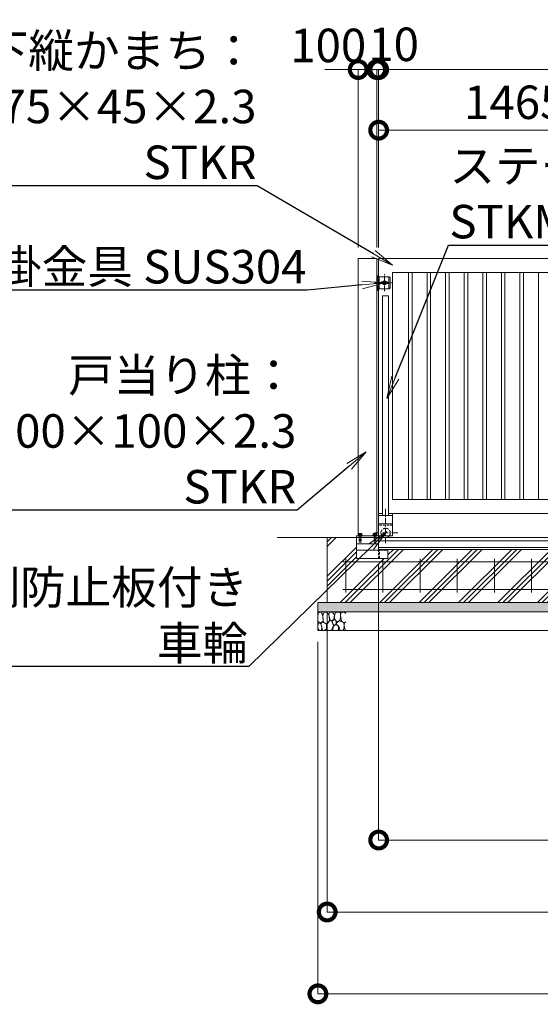
# Model space of a CAD drawing. Extents: x 138359 to 163743, y 9336 to 27156.
# Drawn here: x 143881 to 146683, y 17316 to 22610 of the extents above; entities that cross this region are included whole.
import ezdxf
from ezdxf import colors
from ezdxf.entities.mleader import LeaderData, LeaderLine
from ezdxf.math import Vec2, Vec3

# ---------------------------------------------------------------- set-up
doc = ezdxf.new("R2010")
doc.units = 0
doc.header["$MEASUREMENT"] = 0
doc.header["$PDMODE"] = 1
doc.linetypes.add('CENTER', pattern=[50.8, 31.75, -6.35, 6.35, -6.35])
doc.linetypes.add('DASHED', pattern=[19.05, 12.7, -6.35])
doc.layers.get('0').update_dxf_attribs({"linetype": 'CONTINUOUS'})
doc.layers.get('DefPoints').update_dxf_attribs({"linetype": 'CONTINUOUS'})
for name, color, linetype, lineweight in [('ハッチング', 8, 'CONTINUOUS', 5), ('ボルト・ナット', 8, 'CONTINUOUS', 9), ('基準線', 6, 'CENTER', 18), ('外形線', 7, 'CONTINUOUS', 18), ('寸法線', 3, 'CONTINUOUS', 18), ('文字引出', 4, 'CONTINUOUS', 18), ('細線', 8, 'CONTINUOUS', 5), ('落棒・金具類', 8, 'CONTINUOUS', 9), ('隠れ線', 5, 'DASHED', 18)]:
    doc.layers.add(name, color=color, linetype=linetype, lineweight=lineweight)
doc.styles.get("Standard").update_dxf_attribs({"font": 'TXT.SHX', "bigfont": 'bigfont.shx'})
doc.dimstyles.new('60ベース', dxfattribs={"dimscale": 60, "dimtxt": 3, "dimasz": 3, "dimexe": 0, "dimexo": 1, "dimgap": 1, "dimtad": 3, "dimdec": 1, "dimdsep": 46, "dimtxsty": 'Standard', "dimblk": 'DOTSMALL', "dimcen": 0, "dimclrd": 3, "dimclre": 256, "dimclrt": 7, "dimadec": 3, "dimazin": 2, "dimtfac": 1, "dimtdec": 1, "dimtix": 1, "dimtmove": 2, "dimatfit": 2, "dimldrblk": 'OPEN', "dimfxl": 0, "dimtolj": 1, "dimlwd": -1, "dimlwe": -1, "dimarcsym": 0})

# ---------------------------------------------------------------- blocks, each defined once
blk = doc.blocks.new('_DotSmall')
at = {"layer": '寸法線', "color": 0, "const_width": 0.5}
blk.add_lwpolyline([(-0.0625, 0, 1), (0.0625, 0, 1)], format="xyb", close=True, dxfattribs=at)
blk = doc.blocks.new('*D17')
at = {"layer": 'DefPoints', "color": 0}
for p in [(145812.5, 22342.3), (145812.5, 21326.1), (151847.5, 21326.1)]:
    blk.add_point(p, dxfattribs=at)
at = {"layer": '寸法線'}
for p, q in [((145812.5, 21386.1), (145812.5, 22342.3)), ((151847.5, 21386.1), (151847.5, 22342.3))]:
    blk.add_line(p, q, dxfattribs=at)
at = {"layer": '寸法線', "color": 3}
blk.add_line((151847.5, 22342.3), (145812.5, 22342.3), dxfattribs=at)
at = {"layer": '寸法線', "color": 3, "xscale": 180, "yscale": 180, "zscale": 180, "rotation": 180}
blk.add_blockref('_DotSmall', (145812.5, 22342.3), dxfattribs=at)
at = {"layer": '寸法線', "color": 3, "xscale": 180, "yscale": 180, "zscale": 180}
blk.add_blockref('_DotSmall', (151847.5, 22342.3), dxfattribs=at)
at = {"layer": '寸法線', "color": 7, "insert": (148830, 22492.3), "char_height": 180, "attachment_point": 5}
blk.add_mtext('\\A1;6035', dxfattribs=at)
blk = doc.blocks.new('_OPEN')
at = {"color": 0, "linetype": 'ByBlock'}
for p, q in [((-1, 0.167), (0, 0)), ((0, 0), (-1, -0.167)), ((0, 0), (-1, 0))]:
    blk.add_line(p, q, dxfattribs=at)
blk = doc.blocks.new('*D19')
at = {"layer": 'DefPoints', "color": 0}
for p in [(145812.5, 22016.4), (145812.5, 21326.1), (147277.5, 21326.1)]:
    blk.add_point(p, dxfattribs=at)
at = {"layer": '寸法線'}
for p, q in [((145812.5, 21386.1), (145812.5, 22016.4)), ((147277.5, 21386.1), (147277.5, 22016.4))]:
    blk.add_line(p, q, dxfattribs=at)
at = {"layer": '寸法線', "color": 3}
blk.add_line((147277.5, 22016.4), (145812.5, 22016.4), dxfattribs=at)
at = {"layer": '寸法線', "color": 3, "xscale": 180, "yscale": 180, "zscale": 180, "rotation": 180}
blk.add_blockref('_DotSmall', (145812.5, 22016.4), dxfattribs=at)
at = {"layer": '寸法線', "color": 3, "xscale": 180, "yscale": 180, "zscale": 180}
blk.add_blockref('_DotSmall', (147277.5, 22016.4), dxfattribs=at)
at = {"layer": '寸法線', "color": 7, "insert": (146545, 22166.4), "char_height": 180, "attachment_point": 5}
blk.add_mtext('\\A1;1465', dxfattribs=at)
blk = doc.blocks.new('*D22')
at = {"layer": 'DefPoints', "color": 0}
for p in [(145702.5, 22342.3), (145702.5, 21326.1), (145802.5, 21326.1)]:
    blk.add_point(p, dxfattribs=at)
at = {"layer": '寸法線', "color": 3}
for p, q in [((145702.5, 22342.3), (145522.5, 22342.3)), ((145802.5, 22342.3), (145702.5, 22342.3)), ((145802.5, 22342.3), (145982.5, 22342.3))]:
    blk.add_line(p, q, dxfattribs=at)
at = {"layer": '寸法線'}
for p, q in [((145702.5, 21386.1), (145702.5, 22342.3)), ((145802.5, 21386.1), (145802.5, 22342.3))]:
    blk.add_line(p, q, dxfattribs=at)
at = {"layer": '寸法線', "color": 3, "xscale": 180, "yscale": 180, "zscale": 180}
blk.add_blockref('_DotSmall', (145702.5, 22342.3), dxfattribs=at)
at = {"layer": '寸法線', "color": 3, "xscale": 180, "yscale": 180, "zscale": 180, "rotation": 180}
blk.add_blockref('_DotSmall', (145802.5, 22342.3), dxfattribs=at)
at = {"layer": '寸法線', "color": 7, "insert": (145541.1, 22472), "char_height": 180, "attachment_point": 5}
blk.add_mtext('\\A1;100', dxfattribs=at)
blk = doc.blocks.new('*D23')
at = {"layer": 'DefPoints', "color": 0}
for p in [(145802.5, 22342.3), (145802.5, 21326.1), (145812.5, 21326.1)]:
    blk.add_point(p, dxfattribs=at)
at = {"layer": '寸法線', "color": 3}
for p, q in [((145802.5, 22342.3), (145622.5, 22342.3)), ((145812.5, 22342.3), (145802.5, 22342.3)), ((145812.5, 22342.3), (145992.5, 22342.3))]:
    blk.add_line(p, q, dxfattribs=at)
at = {"layer": '寸法線'}
for p, q in [((145802.5, 21386.1), (145802.5, 22342.3)), ((145812.5, 21386.1), (145812.5, 22342.3))]:
    blk.add_line(p, q, dxfattribs=at)
at = {"layer": '寸法線', "color": 3, "xscale": 180, "yscale": 180, "zscale": 180}
blk.add_blockref('_DotSmall', (145802.5, 22342.3), dxfattribs=at)
at = {"layer": '寸法線', "color": 3, "xscale": 180, "yscale": 180, "zscale": 180, "rotation": 180}
blk.add_blockref('_DotSmall', (145812.5, 22342.3), dxfattribs=at)
at = {"layer": '寸法線', "color": 7, "insert": (145893.1, 22478), "char_height": 180, "attachment_point": 5}
blk.add_mtext('\\A1;10', dxfattribs=at)
blk = doc.blocks.new('*D32')
at = {"layer": 'DefPoints', "color": 0}
for p in [(151212.5, 19794.4), (145812.5, 19742.1), (151212.5, 18199.7)]:
    blk.add_point(p, dxfattribs=at)
at = {"layer": '寸法線'}
for p, q in [((151212.5, 19734.4), (151212.5, 18199.7)), ((145812.5, 19682.1), (145812.5, 18199.7))]:
    blk.add_line(p, q, dxfattribs=at)
at = {"layer": '寸法線', "color": 3}
blk.add_line((145812.5, 18199.7), (151212.5, 18199.7), dxfattribs=at)
at = {"layer": '寸法線', "color": 3, "xscale": 180, "yscale": 180, "zscale": 180, "rotation": 180}
blk.add_blockref('_DotSmall', (145812.5, 18199.7), dxfattribs=at)
at = {"layer": '寸法線', "color": 3, "xscale": 180, "yscale": 180, "zscale": 180}
blk.add_blockref('_DotSmall', (151212.5, 18199.7), dxfattribs=at)
at = {"layer": '寸法線', "color": 7, "insert": (148512.5, 18349.7), "char_height": 180, "attachment_point": 5}
blk.add_mtext('\\A1;5400', dxfattribs=at)
blk = doc.blocks.new('*D30')
at = {"layer": 'DefPoints', "color": 0}
for p in [(145535.5, 19476.1), (154135.5, 19476.1), (154135.5, 17812.7)]:
    blk.add_point(p, dxfattribs=at)
at = {"layer": '寸法線'}
for p, q in [((145535.5, 19416.1), (145535.5, 17812.7)), ((154135.5, 19416.1), (154135.5, 17812.7))]:
    blk.add_line(p, q, dxfattribs=at)
at = {"layer": '寸法線', "color": 3}
blk.add_line((145535.5, 17812.7), (154135.5, 17812.7), dxfattribs=at)
at = {"layer": '寸法線', "color": 3, "xscale": 180, "yscale": 180, "zscale": 180, "rotation": 180}
blk.add_blockref('_DotSmall', (145535.5, 17812.7), dxfattribs=at)
at = {"layer": '寸法線', "color": 3, "xscale": 180, "yscale": 180, "zscale": 180}
blk.add_blockref('_DotSmall', (154135.5, 17812.7), dxfattribs=at)
at = {"layer": '寸法線', "color": 7, "insert": (149835.5, 17962.7), "char_height": 180, "attachment_point": 5}
blk.add_mtext('\\A1;8600', dxfattribs=at)
blk = doc.blocks.new('*D31')
at = {"layer": 'DefPoints', "color": 0}
for p in [(145485.5, 19326.1), (154185.5, 19326.1), (154185.5, 17372.7)]:
    blk.add_point(p, dxfattribs=at)
at = {"layer": '寸法線'}
for p, q in [((145485.5, 19266.1), (145485.5, 17372.7)), ((154185.5, 19266.1), (154185.5, 17372.7))]:
    blk.add_line(p, q, dxfattribs=at)
at = {"layer": '寸法線', "color": 3}
blk.add_line((145485.5, 17372.7), (154185.5, 17372.7), dxfattribs=at)
at = {"layer": '寸法線', "color": 3, "xscale": 180, "yscale": 180, "zscale": 180, "rotation": 180}
blk.add_blockref('_DotSmall', (145485.5, 17372.7), dxfattribs=at)
at = {"layer": '寸法線', "color": 3, "xscale": 180, "yscale": 180, "zscale": 180}
blk.add_blockref('_DotSmall', (154185.5, 17372.7), dxfattribs=at)
at = {"layer": '寸法線', "color": 7, "insert": (149834, 17563.7), "char_height": 180, "attachment_point": 5}
blk.add_mtext('\\A1;8700', dxfattribs=at)
blk = doc.blocks.new('砕石')
at = {"layer": '細線'}
for points in [[(0.32, 2), (0.14, 1.95), (0.02, 1.86), (0.01, 1.45), (0.01, 1.01), (0.25, 0.79), (0.55, 0.99), (0.52, 1.49), (0.45, 1.79), (0.32, 2)], [(1.14, 1.77), (0.97, 1.95), (0.68, 1.99), (0.52, 1.61), (0.52, 1.47), (0.6, 0.9), (0.94, 0.7), (1.24, 1.06), (1.21, 1.55), (1.14, 1.77)], [(1.48, 1.08), (1.2, 1.01), (1.02, 0.76), (0.92, 0.53), (0.93, 0.14), (1.16, 0.01), (1.51, 0.07), (1.69, 0.54), (1.48, 1.08)], [(1.62, 1.91), (1.44, 1.99), (1.26, 1.98), (1.19, 1.67), (1.25, 1.36), (1.36, 1.04), (1.73, 1.19), (1.8, 1.67), (1.62, 1.91)], [(1.96, 0.99), (1.87, 1.15), (1.7, 1.16), (1.53, 0.99), (1.62, 0.72), (1.75, 0.52), (1.98, 0.72), (1.96, 0.99)], [(2.14, 1.98), (1.87, 1.92), (1.78, 1.53), (1.78, 1.48), (1.81, 1.18), (1.9, 1.13), (2.06, 0.87), (2.37, 1.13), (2.45, 1.41), (2.42, 1.92), (2.14, 1.98)], [(2.52, 0.98), (2.35, 1.09), (2.02, 0.83), (2.05, 0.61), (2.25, 0.44), (2.35, 0.07), (2.54, 0.01), (2.78, 0.12), (2.84, 0.6), (2.75, 0.87), (2.52, 0.98)], [(2.95, 1.89), (2.67, 1.99), (2.48, 1.85), (2.44, 1.69), (2.46, 1.4), (2.55, 1.01), (2.78, 0.84), (3, 0.95)], [(3, 1.83), (2.95, 1.89)], [(0.31, 0.72), (0.18, 0.82), (0.04, 0.75), (0, 0.34), (0.14, 0.01), (0.38, 0.05), (0.42, 0.39), (0.31, 0.72)], [(0.69, 0.83), (0.45, 0.92), (0.33, 0.72), (0.42, 0.37), (0.5, 0.01), (0.72, 0.01), (0.91, 0.18), (0.92, 0.66), (0.85, 0.75), (0.69, 0.83)], [(1.99, 0.64), (1.87, 0.61), (1.65, 0.43), (1.62, 0.03), (1.97, 0), (2.21, 0.08), (2.22, 0.47), (1.99, 0.64)], [(3, 0.94), (2.86, 0.83), (2.84, 0.61), (2.86, 0.24), (3, 0.02), (3, 0.02)]]:
    blk.add_lwpolyline(points, dxfattribs=at)

msp = doc.modelspace()

# ---------------------------------------------------------------- hatches: boundary and pattern name
at = {"layer": 'ハッチング'}
h = msp.add_hatch(dxfattribs=at)
h.set_pattern_fill('PLAST', color=256, scale=600, angle=45)
h.set_pattern_definition([(45, (138276.35, 9335.89), (-106.066, 106.066), []), (45, (138263.09, 9349.15), (-106.066, 106.066), []), (45, (138249.83, 9362.41), (-106.066, 106.066), [])])
edge = h.paths.add_edge_path()
edge.add_ellipse((146911.5, 19715.62), major_axis=(2.12, 2.12), ratio=1, start_angle=135, end_angle=225, ccw=False)
edge.add_line((146908.5, 19715.62), (146908.5, 19752.12))
edge.add_ellipse((146902, 19752.12), major_axis=(-4.6, 4.6), ratio=1, start_angle=225, end_angle=315)
edge.add_line((146902, 19758.62), (146863.74, 19758.62))
edge.add_ellipse((146865.5, 19761.62), major_axis=(2.12, 2.12), ratio=1, start_angle=135, end_angle=225, ccw=False)
edge.add_line((146862.09, 19762.62), (145862.91, 19762.62))
edge.add_ellipse((145859.5, 19761.62), major_axis=(-2.12, 2.12), ratio=1, start_angle=135, end_angle=225)
edge.add_line((145862.5, 19761.62), (145862.5, 19712.62))
edge.add_line((145862.5, 19712.62), (145692.5, 19712.62))
edge.add_line((145692.5, 19712.62), (145692.5, 19826.12))
edge.add_line((145692.5, 19826.12), (145535.5, 19826.12))
edge.add_line((145535.5, 19826.12), (145535.5, 19476.12))
edge.add_line((145535.5, 19476.12), (146912.5, 19476.12))
edge.add_line((146912.5, 19476.12), (146912.5, 19712.21))
edge = h.paths.add_edge_path()
edge.add_ellipse((148011.5, 19715.62), major_axis=(2.12, 2.12), ratio=1, start_angle=135, end_angle=225, ccw=False)
edge.add_line((148008.5, 19715.62), (148008.5, 19752.12))
edge.add_ellipse((148002, 19752.12), major_axis=(-4.6, 4.6), ratio=1, start_angle=225, end_angle=315)
edge.add_line((148002, 19758.62), (147963.74, 19758.62))
edge.add_ellipse((147965.5, 19761.62), major_axis=(2.12, 2.12), ratio=1, start_angle=135, end_angle=225, ccw=False)
edge.add_line((147962.09, 19762.62), (146912.5, 19762.62))
edge.add_line((146912.5, 19762.62), (146912.5, 19476.12))
edge.add_line((146912.5, 19476.12), (148012.5, 19476.12))
edge.add_line((148012.5, 19476.12), (148012.5, 19712.21))
edge = h.paths.add_edge_path()
edge.add_ellipse((149111.5, 19715.62), major_axis=(2.12, 2.12), ratio=1, start_angle=135, end_angle=225, ccw=False)
edge.add_line((149108.5, 19715.62), (149108.5, 19752.12))
edge.add_ellipse((149102, 19752.12), major_axis=(-4.6, 4.6), ratio=1, start_angle=225, end_angle=315)
edge.add_line((149102, 19758.62), (149063.74, 19758.62))
edge.add_ellipse((149065.5, 19761.62), major_axis=(2.12, 2.12), ratio=1, start_angle=135, end_angle=225, ccw=False)
edge.add_line((149062.09, 19762.62), (148012.5, 19762.62))
edge.add_line((148012.5, 19762.62), (148012.5, 19476.12))
edge.add_line((148012.5, 19476.12), (149112.5, 19476.12))
edge.add_line((149112.5, 19476.12), (149112.5, 19712.21))
edge = h.paths.add_edge_path()
edge.add_ellipse((150211.5, 19715.62), major_axis=(2.12, 2.12), ratio=1, start_angle=135, end_angle=225, ccw=False)
edge.add_line((150208.5, 19715.62), (150208.5, 19752.12))
edge.add_ellipse((150202, 19752.12), major_axis=(-4.6, 4.6), ratio=1, start_angle=225, end_angle=315)
edge.add_line((150202, 19758.62), (150163.74, 19758.62))
edge.add_ellipse((150165.5, 19761.62), major_axis=(2.12, 2.12), ratio=1, start_angle=135, end_angle=225, ccw=False)
edge.add_line((150162.09, 19762.62), (149112.5, 19762.62))
edge.add_line((149112.5, 19762.62), (149112.5, 19476.12))
edge.add_line((149112.5, 19476.12), (150212.5, 19476.12))
edge.add_line((150212.5, 19476.12), (150212.5, 19712.21))
edge = h.paths.add_edge_path()
edge.add_ellipse((151231.5, 19715.62), major_axis=(2.12, 2.12), ratio=1, start_angle=135, end_angle=225, ccw=False)
edge.add_line((151228.5, 19715.62), (151228.5, 19752.12))
edge.add_ellipse((151222, 19752.12), major_axis=(-4.6, 4.6), ratio=1, start_angle=225, end_angle=315)
edge.add_line((151222, 19758.62), (151183.74, 19758.62))
edge.add_ellipse((151185.5, 19761.62), major_axis=(2.12, 2.12), ratio=1, start_angle=135, end_angle=225, ccw=False)
edge.add_line((151182.09, 19762.62), (150212.5, 19762.62))
edge.add_line((150212.5, 19762.62), (150212.5, 19476.12))
edge.add_line((150212.5, 19476.12), (151232.5, 19476.12))
edge.add_line((151232.5, 19476.12), (151232.5, 19712.21))
edge = h.paths.add_edge_path()
edge.add_ellipse((152331.5, 19715.62), major_axis=(2.12, 2.12), ratio=1, start_angle=135, end_angle=225, ccw=False)
edge.add_line((152328.5, 19715.62), (152328.5, 19752.12))
edge.add_ellipse((152322, 19752.12), major_axis=(-4.6, 4.6), ratio=1, start_angle=225, end_angle=315)
edge.add_line((152322, 19758.62), (152283.74, 19758.62))
edge.add_ellipse((152285.5, 19761.62), major_axis=(2.12, 2.12), ratio=1, start_angle=135, end_angle=225, ccw=False)
edge.add_line((152282.09, 19762.62), (151282.91, 19762.62))
edge.add_ellipse((151279.5, 19761.62), major_axis=(-2.12, 2.12), ratio=1, start_angle=135, end_angle=225, ccw=False)
edge.add_line((151279.5, 19758.62), (151243, 19758.62))
edge.add_ellipse((151243, 19752.12), major_axis=(4.6, 4.6), ratio=1, start_angle=45, end_angle=135)
edge.add_line((151236.5, 19752.12), (151236.5, 19713.86))
edge.add_ellipse((151233.5, 19715.62), major_axis=(-2.12, 2.12), ratio=1, start_angle=135, end_angle=225)
edge.add_line((151232.5, 19712.21), (151232.5, 19476.12))
edge.add_line((151232.5, 19476.12), (152332.5, 19476.12))
edge.add_line((152332.5, 19476.12), (152332.5, 19712.21))
edge = h.paths.add_edge_path()
edge.add_ellipse((153431.5, 19715.62), major_axis=(2.12, 2.12), ratio=1, start_angle=135, end_angle=225, ccw=False)
edge.add_line((153428.5, 19715.62), (153428.5, 19752.12))
edge.add_ellipse((153422, 19752.12), major_axis=(-4.6, 4.6), ratio=1, start_angle=225, end_angle=315)
edge.add_line((153422, 19758.62), (153383.74, 19758.62))
edge.add_ellipse((153385.5, 19761.62), major_axis=(2.12, 2.12), ratio=1, start_angle=135, end_angle=225, ccw=False)
edge.add_line((153382.09, 19762.62), (152332.5, 19762.62))
edge.add_line((152332.5, 19762.62), (152332.5, 19476.12))
edge.add_line((152332.5, 19476.12), (153432.5, 19476.12))
edge.add_line((153432.5, 19476.12), (153432.5, 19712.21))
edge = h.paths.add_edge_path()
edge.add_line((154135.5, 19826.12), (153877.5, 19826.12))
edge.add_line((153877.5, 19826.12), (153877.5, 19762.62))
edge.add_line((153877.5, 19762.62), (153877.5, 19712.21))
edge.add_ellipse((153876.5, 19715.62), major_axis=(2.12, 2.12), ratio=1, start_angle=135, end_angle=225, ccw=False)
edge.add_line((153873.5, 19715.62), (153873.5, 19752.12))
edge.add_ellipse((153867, 19752.12), major_axis=(-4.6, 4.6), ratio=1, start_angle=225, end_angle=315)
edge.add_line((153867, 19758.62), (153828.74, 19758.62))
edge.add_ellipse((153830.5, 19761.62), major_axis=(2.12, 2.12), ratio=1, start_angle=135, end_angle=225, ccw=False)
edge.add_line((153827.09, 19762.62), (153432.5, 19762.62))
edge.add_line((153432.5, 19762.62), (153432.5, 19476.12))
edge.add_line((153432.5, 19476.12), (154135.5, 19476.12))
edge.add_line((154135.5, 19476.12), (154135.5, 19826.12))
at = {"layer": 'ハッチング', "lineweight": 5}
h = msp.add_hatch(dxfattribs=at)
h.set_pattern_fill('AR-SAND', color=256, scale=25)
h.set_pattern_definition([(37.5, (-81865.87, -86595.86), (-1.574834, 48.170594), [0, -38, 0, -42.5, 0, -40.625]), (7.5, (-81865.87, -86595.86), (44.244418, 70.553652), [0, -20.5, 0, -34.25, 0, -13.125]), (327.5, (-81896.62, -86595.86), (77.8535465, 0.141476), [0, -12.5, 0, -45, 0, -58.75]), (317.5, (-81896.62, -86595.86), (75.153165, 21.941889), [0, -6.25, 0, -29.5, 0, -33.75])])
h.paths.add_polyline_path([(154185.5, 19476.12), (145485.5, 19476.12), (145485.5, 19426.12), (154185.5, 19426.12)])

# ---------------------------------------------------------------- linework, layer by layer
at = {"layer": 'ボルト・ナット'}
for p, q in [((145702, 19838.12), (145702, 19836.12)), ((145723, 19838.12), (145702, 19838.12)), ((145702, 19836.12), (145723, 19836.12)), ((145704.5, 19847.14), (145703.26, 19846.43)), ((145703.26, 19846.43), (145703.26, 19840.74)), ((145703.26, 19840.74), (145712.5, 19840.74)), ((145703.7, 19840.42), (145703.91, 19840.62)), ((145703.7, 19839.43), (145703.7, 19840.42)), ((145703.7, 19840.42), (145712.1, 19840.42)), ((145703.7, 19838.45), (145703.7, 19839.43)), ((145703.91, 19838.24), (145703.7, 19838.45)), ((145703.7, 19838.45), (145712.44, 19838.45)), ((145703.91, 19840.62), (145706.78, 19840.74)), ((145706.78, 19838.12), (145703.91, 19838.24)), ((145712.5, 19847.14), (145704.5, 19847.14)), ((145706.78, 19840.74), (145712.5, 19840.74)), ((145706.78, 19838.12), (145712.5, 19838.12)), ((145708.25, 19838.47), (145707.5, 19840.34)), ((145707.88, 19840.74), (145707.88, 19846.43)), ((145712.04, 19840.74), (145712.5, 19838.12)), ((145712.5, 19847.14), (145720.5, 19847.14)), ((145721.74, 19840.74), (145712.5, 19840.74)), ((145718.23, 19840.74), (145712.5, 19840.74)), ((145718.23, 19838.12), (145712.5, 19838.12)), ((145712.96, 19840.74), (145713.43, 19838.12)), ((145721.3, 19840.42), (145713.02, 19840.42)), ((145721.3, 19838.45), (145713.37, 19838.45)), ((145716.75, 19838.47), (145717.5, 19840.34)), ((145717.12, 19840.74), (145717.12, 19846.43)), ((145721.09, 19840.62), (145718.23, 19840.74)), ((145718.23, 19838.12), (145721.09, 19838.24)), ((145720.5, 19847.14), (145721.74, 19846.43)), ((145721.3, 19840.42), (145721.09, 19840.62)), ((145721.09, 19838.24), (145721.3, 19838.45)), ((145721.3, 19839.43), (145721.3, 19840.42)), ((145721.3, 19838.45), (145721.3, 19839.43)), ((145721.74, 19846.43), (145721.74, 19840.74)), ((145723, 19836.12), (145723, 19838.12)), ((145782, 19838.12), (145782, 19836.12)), ((145803, 19838.12), (145782, 19838.12)), ((145782, 19836.12), (145803, 19836.12)), ((145784.5, 19847.14), (145783.26, 19846.43)), ((145783.26, 19846.43), (145783.26, 19840.74)), ((145783.26, 19840.74), (145792.5, 19840.74)), ((145783.7, 19840.42), (145783.91, 19840.62)), ((145783.7, 19839.43), (145783.7, 19840.42)), ((145783.7, 19840.42), (145792.1, 19840.42)), ((145783.7, 19838.45), (145783.7, 19839.43)), ((145783.91, 19838.24), (145783.7, 19838.45)), ((145783.7, 19838.45), (145792.44, 19838.45)), ((145783.91, 19840.62), (145786.78, 19840.74)), ((145786.78, 19838.12), (145783.91, 19838.24)), ((145792.5, 19847.14), (145784.5, 19847.14)), ((145786.78, 19840.74), (145792.5, 19840.74)), ((145786.78, 19838.12), (145792.5, 19838.12)), ((145788.25, 19838.47), (145787.5, 19840.34)), ((145787.88, 19840.74), (145787.88, 19846.43)), ((145792.04, 19840.74), (145792.5, 19838.12)), ((145792.5, 19847.14), (145800.5, 19847.14)), ((145801.74, 19840.74), (145792.5, 19840.74)), ((145798.23, 19840.74), (145792.5, 19840.74)), ((145798.23, 19838.12), (145792.5, 19838.12)), ((145792.96, 19840.74), (145793.43, 19838.12)), ((145801.3, 19840.42), (145793.02, 19840.42)), ((145801.3, 19838.45), (145793.37, 19838.45)), ((145796.75, 19838.47), (145797.5, 19840.34)), ((145797.12, 19840.74), (145797.12, 19846.43)), ((145801.09, 19840.62), (145798.23, 19840.74)), ((145798.23, 19838.12), (145801.09, 19838.24)), ((145800.5, 19847.14), (145801.74, 19846.43)), ((145801.3, 19840.42), (145801.09, 19840.62)), ((145801.09, 19838.24), (145801.3, 19838.45)), ((145801.3, 19839.43), (145801.3, 19840.42)), ((145801.3, 19838.45), (145801.3, 19839.43)), ((145801.74, 19846.43), (145801.74, 19840.74)), ((145803, 19836.12), (145803, 19838.12))]:
    msp.add_line(p, q, dxfattribs=at)
for centre, major_axis, start_param, end_param in [((145705.57, 19843.05), (2.89, 2.89), 0.1852818, 1.3855145), ((145707.1, 19840.34), (-0.283, 0.283), 3.9269908, 5.4977871), ((145712.5, 19831.86), (-10.81, 10.81), -1.0923648, -0.4784315), ((145719.43, 19843.05), (2.89, 2.89), 0.1852818, 1.3855145), ((145717.9, 19840.34), (0.283, 0.283), 0.7853982, 2.3561945), ((145785.57, 19843.05), (2.89, 2.89), 0.1852818, 1.3855145), ((145787.1, 19840.34), (-0.283, 0.283), 3.9269908, 5.4977871), ((145792.5, 19831.86), (-10.81, 10.81), -1.0923648, -0.4784315), ((145799.43, 19843.05), (2.89, 2.89), 0.1852818, 1.3855145), ((145797.9, 19840.34), (0.283, 0.283), 0.7853982, 2.3561945)]:
    msp.add_ellipse(centre, major_axis=major_axis, ratio=1, start_param=start_param, end_param=end_param, dxfattribs=at)
at = {"layer": '基準線'}
for p, q in [((145808.5, 21152.82), (145808.5, 21239.62)), ((145843.5, 21150.1), (145843.5, 21241.96)), ((145790.74, 21196.12), (145885.36, 21196.12)), ((145850, 19980.44), (145850, 19793.33)), ((145915.1, 19851.12), (145789.77, 19851.12))]:
    msp.add_line(p, q, dxfattribs=at)
at = {"layer": '基準線', "ltscale": 0.5}
for p, q in [((145712.5, 19849), (145712.5, 19798.89)), ((145792.5, 19849), (145792.5, 19798.89))]:
    msp.add_line(p, q, dxfattribs=at)
at = {"layer": '外形線'}
for p, q in [((145702.5, 21326.12), (145802.5, 21326.12)), ((145702.5, 19836.12), (145702.5, 21326.12)), ((145802.5, 19836.12), (145802.5, 21326.12)), ((145812.5, 21228.62), (145812.5, 21326.12)), ((145812.5, 21326.12), (148742.5, 21326.12)), ((145887.5, 21251.12), (147277.5, 21251.12)), ((145887.5, 20031.12), (145887.5, 21251.12)), ((145973, 20031.12), (145973, 21251.12)), ((145992, 20031.12), (145992, 21251.12)), ((146073, 20031.12), (146073, 21251.12)), ((146092, 20031.12), (146092, 21251.12)), ((146173, 20031.12), (146173, 21251.12)), ((146192, 20031.12), (146192, 21251.12)), ((146273, 20031.12), (146273, 21251.12)), ((146292, 20031.12), (146292, 21251.12)), ((146373, 20031.12), (146373, 21251.12)), ((146392, 20031.12), (146392, 21251.12)), ((146473, 20031.12), (146473, 21251.12)), ((146492, 20031.12), (146492, 21251.12)), ((146573, 20031.12), (146573, 21251.12)), ((146592, 20031.12), (146592, 21251.12)), ((146673, 20031.12), (146673, 21251.12)), ((145812.5, 19956.12), (145812.5, 21163.62)), ((145866, 21126.12), (145834, 21126.12)), ((145834, 21126.12), (145834, 19944.12)), ((145866, 21126.12), (145866, 19944.12)), ((147277.5, 20031.12), (145887.5, 20031.12)), ((145812.5, 19956.12), (145834, 19956.12)), ((145812.5, 19956.12), (145812.5, 19836.12)), ((145887.5, 19944.12), (145812.5, 19944.12)), ((145867.5, 19956.12), (147299, 19956.12)), ((145887.5, 19956.12), (145887.5, 19836.12)), ((145887.5, 19899.12), (145812.5, 19899.12)), ((145266.13, 19826.12), (154384.13, 19826.12)), ((145812.5, 19836.12), (145692.5, 19836.12)), ((145692.5, 19836.12), (145692.5, 19826.12)), ((145692.5, 19826.12), (145692.5, 19712.62)), ((145887.5, 19836.12), (145812.5, 19836.12)), ((145812.5, 19826.12), (145812.5, 19836.12)), ((145812.5, 19762.62), (145812.5, 19835.12)), ((145812.5, 19792.12), (145812.5, 19826.12)), ((145812.5, 19826.12), (148812.5, 19826.12)), ((145812.5, 19826.12), (148912.5, 19826.12)), ((153877.5, 19808.62), (145812.5, 19808.62)), ((145692.5, 19792.12), (145812.5, 19792.12)), ((145692.5, 19758.62), (145862.5, 19758.62)), ((153877.5, 19772.92), (145812.5, 19772.92)), ((145812.5, 19762.62), (153877.5, 19762.62)), ((145862.5, 19762.62), (145862.5, 19712.62)), ((145692.5, 19712.62), (145862.5, 19712.62))]:
    msp.add_line(p, q, dxfattribs=at)
at = {"layer": '外形線', "color": 2}
for p, q in [((145620.5, 19696.12), (154050.5, 19696.12)), ((145635.5, 19711.12), (145635.5, 19531.12)), ((145835.5, 19711.12), (145835.5, 19531.12)), ((146035.5, 19711.12), (146035.5, 19531.12)), ((146235.5, 19711.12), (146235.5, 19531.12)), ((146435.5, 19711.12), (146435.5, 19531.12)), ((146635.5, 19711.12), (146635.5, 19531.12)), ((145620.5, 19546.12), (154050.5, 19546.12))]:
    msp.add_line(p, q, dxfattribs=at)
at = {"layer": '外形線'}
msp.add_arc((145850, 19851.12), 25, 216.8699, 323.1301, dxfattribs=at)
at = {"layer": '細線'}
for p, q in [((145535.5, 19826.12), (145535.5, 19476.12)), ((145485.5, 19476.12), (154185.5, 19476.12)), ((145485.5, 19476.12), (145485.5, 19326.12)), ((145485.5, 19426.12), (154185.5, 19426.12)), ((145485.5, 19326.12), (154185.5, 19326.12))]:
    msp.add_line(p, q, dxfattribs=at)
at = {"layer": '落棒・金具類'}
for p, q in [((145802.5, 21228.62), (145869.23, 21228.62)), ((145814.5, 21163.62), (145814.5, 21228.62)), ((145828.5, 21201.12), (145834.84, 21201.12)), ((145828.5, 21191.12), (145834.84, 21191.12)), ((145829.5, 21197.12), (145829.5, 21195.12)), ((145857.5, 21197.12), (145829.5, 21197.12)), ((145829.5, 21195.12), (145857.5, 21195.12)), ((145852.16, 21201.12), (145858.5, 21201.12)), ((145852.16, 21191.12), (145858.5, 21191.12)), ((145857.5, 21195.12), (145857.5, 21197.12)), ((145866.5, 21163.62), (145866.5, 21228.62)), ((145869.23, 21228.62), (145874.23, 21223.62)), ((145874.23, 21223.62), (145874.23, 21168.62)), ((145869.23, 21163.62), (145802.5, 21163.62)), ((145874.23, 21168.62), (145869.23, 21163.62))]:
    msp.add_line(p, q, dxfattribs=at)
for centre, radius, start, end in [((145828.5, 21196.12), 5, 90, 270), ((145843.5, 21196.12), 12.5, 156.42182, 175.41143), ((145843.5, 21196.12), 12.5, 184.58857, 203.57818), ((145843.5, 21196.12), 10, 30, 150), ((145843.5, 21196.12), 10, 210, 330), ((145843.5, 21196.12), 6, 9.59407, 170.40593), ((145843.5, 21196.12), 6, 189.59407, 350.40593), ((145843.5, 21196.12), 12.5, 4.58857, 23.57818), ((145843.5, 21196.12), 12.5, 336.42182, 355.41143), ((145858.5, 21196.12), 5, 270, 90)]:
    msp.add_arc(centre, radius, start, end, dxfattribs=at)
at = {"layer": '隠れ線'}
for p, q in [((145802.5, 21176.12), (145812.5, 21176.12)), ((145812.5, 21163.62), (145812.5, 21228.62)), ((145887.5, 19893.12), (145812.5, 19893.12)), ((145707.5, 19840.34), (145707.5, 19801.49)), ((145707.5, 19801.49), (145712.5, 19801.49)), ((145707.5, 19801.49), (145708.25, 19800.74)), ((145708.25, 19838.47), (145708.25, 19800.74)), ((145708.25, 19800.74), (145712.5, 19800.74)), ((145717.5, 19801.49), (145712.5, 19801.49)), ((145716.75, 19800.74), (145712.5, 19800.74)), ((145716.75, 19838.47), (145716.75, 19800.74)), ((145717.5, 19801.49), (145716.75, 19800.74)), ((145717.5, 19840.34), (145717.5, 19801.49)), ((145787.5, 19840.34), (145787.5, 19801.49)), ((145787.5, 19801.49), (145792.5, 19801.49)), ((145787.5, 19801.49), (145788.25, 19800.74)), ((145788.25, 19838.47), (145788.25, 19800.74)), ((145788.25, 19800.74), (145792.5, 19800.74)), ((145797.5, 19801.49), (145792.5, 19801.49)), ((145796.75, 19800.74), (145792.5, 19800.74)), ((145796.75, 19838.47), (145796.75, 19800.74)), ((145797.5, 19801.49), (145796.75, 19800.74)), ((145797.5, 19840.34), (145797.5, 19801.49)), ((145812.5, 19762.62), (145812.5, 19712.62)), ((145816.5, 19715.62), (145816.5, 19752.12)), ((145823, 19758.62), (145859.5, 19758.62)), ((145862.5, 19761.62), (145862.5, 19762.62)), ((145812.5, 19712.62), (145813.5, 19712.62))]:
    msp.add_line(p, q, dxfattribs=at)
msp.add_arc((145850, 19851.12), 25, 323.1301, 216.8699, dxfattribs=at)
at = {"layer": '隠れ線', "extrusion": (0, 0, -1)}
for centre, major_axis, start_param, end_param in [((145823, 19752.12), (4.6, 4.6), 3.9269908, 5.4977871), ((145859.5, 19761.62), (-2.12, 2.12), 2.3561945, 3.9269908), ((145813.5, 19715.62), (-2.12, 2.12), 2.3561945, 3.9269908)]:
    msp.add_ellipse(centre, major_axis=major_axis, ratio=1, start_param=start_param, end_param=end_param, dxfattribs=at)

# ---------------------------------------------------------------- block references
at = {"layer": '文字引出', "xscale": 50, "yscale": 50, "zscale": 50}
msp.add_blockref('砕石', (145485.5, 19326.12), dxfattribs=at)

# ---------------------------------------------------------------- dimensions: what is measured, and where the dimension line sits
at = {"layer": '寸法線'}
for base, p1, p2, picture, middle in [((145812.5, 22342.27), (151847.5, 21326.12), (145812.5, 21326.12), '*D17', (148830, 22492.27)), ((145812.5, 22016.4), (147277.5, 21326.12), (145812.5, 21326.12), '*D19', (146545, 22166.4)), ((151212.5, 18199.67), (145812.5, 19742.12), (151212.5, 19794.37), '*D32', (148512.5, 18349.67)), ((154135.5, 17812.67), (145535.5, 19476.12), (154135.5, 19476.12), '*D30', (149835.5, 17962.67))]:
    dim = msp.add_linear_dim(base=base, p1=p1, p2=p2, dimstyle='60ベース', dxfattribs=at)
    dim.commit()
    dim.dimension.update_dxf_attribs({"geometry": picture, "text_midpoint": middle})
for base, p1, p2, picture, middle in [((145702.5, 22342.27), (145802.5, 21326.12), (145702.5, 21326.12), '*D22', (145541.13, 22472.04)), ((145802.5, 22342.27), (145812.5, 21326.12), (145802.5, 21326.12), '*D23', (145893.13, 22478.04)), ((154185.5, 17372.67), (145485.5, 19326.12), (154185.5, 19326.12), '*D31', (149834, 17563.67))]:
    dim = msp.add_linear_dim(base=base, p1=p1, p2=p2, dimstyle='60ベース', dxfattribs=at)
    dim.commit()
    dim.dimension.update_dxf_attribs({"geometry": picture, "text_midpoint": middle, "dimtype": 160})

# ---------------------------------------------------------------- leaders
at = {"layer": '文字引出'}
ml = msp.add_multileader_mtext('Standard', dxfattribs=at)
ml.set_content('上下縦かまち：\\P□-75×45×2.3\\PSTKR', color=7)
ml.set_leader_properties()
ml.set_arrow_properties(name='OPEN')
ml.build(insert=Vec2(0, 0))
ml.multileader.update_dxf_attribs({"text_left_attachment_type": 5, "text_right_attachment_type": 5, "dogleg_length": 0.36, "arrow_head_size": 120})
ctx = ml.context
ctx.base_point, ctx.char_height, ctx.arrow_head_size, ctx.landing_gap_size, ctx.plane_origin = Vec3(143255.4, 21717.64), 180, 120, 3.6, Vec3(239604.33, 7042.14)
ctx.left_attachment, ctx.right_attachment, ctx.text_align_type = 5, 5, 2
notes = []
notes.append((ctx, [(1, (1, 1, 0), (145158.96, 21717.64), (-1, 0), 0.36, [(0, [(145887.5, 21291.14)], 0, [])])]))
ctx.mtext.insert, ctx.mtext.alignment, ctx.mtext.flow_direction = Vec3(145155, 22533.64), 3, 5
ml = msp.add_multileader_mtext('Standard', dxfattribs=at)
ml.set_content('ステー：□-32×32×1.6\\PSTKMR', color=7)
ml.set_leader_properties()
ml.set_arrow_properties(name='OPEN')
ml.build(insert=Vec2(0, 0))
ml.multileader.update_dxf_attribs({"text_left_attachment_type": 5, "text_right_attachment_type": 5, "dogleg_length": 0.36, "arrow_head_size": 120})
ctx = ml.context
ctx.base_point, ctx.char_height, ctx.arrow_head_size, ctx.landing_gap_size, ctx.plane_origin = Vec3(146189.38, 21398.77), 180, 120, 3.6, Vec3(237171.45, 6978.46)
ctx.left_attachment, ctx.right_attachment = 5, 5
notes.append((ctx, [(0, (1, 1, 0), (146189.02, 21398.77), (1, 0), 0.36, [(0, [(145857.13, 20574.14)], 0, [])])]))
ctx.mtext.insert, ctx.mtext.flow_direction = Vec3(146192.98, 21914.77), 5
ml = msp.add_multileader_mtext('Standard', dxfattribs=at)
ml.set_content('打掛金具 SUS304', color=7)
ml.set_leader_properties()
ml.set_arrow_properties(name='OPEN')
ml.build(insert=Vec2(0, 0))
ml.multileader.update_dxf_attribs({"text_left_attachment_type": 5, "text_right_attachment_type": 5, "dogleg_length": 0.36, "arrow_head_size": 120})
ctx = ml.context
ctx.base_point, ctx.char_height, ctx.arrow_head_size, ctx.landing_gap_size, ctx.plane_origin = Vec3(143458.53, 21156.19), 180, 120, 3.6, Vec3(237473.63, 7484.77)
ctx.left_attachment, ctx.right_attachment, ctx.text_align_type = 5, 5, 2
notes.append((ctx, [(1, (1, 1, 0), (145428.09, 21156.19), (-1, 0), 0.36, [(0, [(145843.5, 21195.12)], 0, [])])]))
ctx.mtext.insert, ctx.mtext.alignment, ctx.mtext.flow_direction = Vec3(145424.13, 21372.19), 3, 5
ml = msp.add_multileader_mtext('Standard', dxfattribs=at)
ml.set_content('戸当り柱：\\P□-100×100×2.3\\PSTKR', color=7)
ml.set_leader_properties()
ml.set_arrow_properties(name='OPEN')
ml.build(insert=Vec2(0, 0))
ml.multileader.update_dxf_attribs({"text_left_attachment_type": 5, "text_right_attachment_type": 5, "dogleg_length": 0.36, "arrow_head_size": 120})
ctx = ml.context
ctx.base_point, ctx.char_height, ctx.arrow_head_size, ctx.landing_gap_size, ctx.plane_origin = Vec3(143349.93, 19973.14), 180, 120, 3.6, Vec3(237305.21, 6702.55)
ctx.left_attachment, ctx.right_attachment, ctx.text_align_type = 5, 5, 2
notes.append((ctx, [(1, (1, 1, 0), (145373.49, 19973.14), (-1, 0), 0.36, [(0, [(145745.13, 20287.14)], 0, [])])]))
ctx.mtext.insert, ctx.mtext.alignment, ctx.mtext.flow_direction = Vec3(145369.53, 20789.14), 3, 5
ml = msp.add_multileader_mtext('Standard', dxfattribs=at)
ml.set_content('転倒防止板付き\\P車輪', color=7)
ml.set_leader_properties()
ml.set_arrow_properties(name='OPEN')
ml.build(insert=Vec2(0, 0))
ml.multileader.update_dxf_attribs({"text_left_attachment_type": 5, "text_right_attachment_type": 5, "dogleg_length": 0.36, "arrow_head_size": 120})
ctx = ml.context
ctx.base_point, ctx.char_height, ctx.arrow_head_size, ctx.landing_gap_size, ctx.plane_origin = Vec3(143666.36, 19132.25), 180, 120, 3.6, Vec3(237329.65, 4585.08)
ctx.left_attachment, ctx.right_attachment, ctx.text_align_type = 5, 5, 2
notes.append((ctx, [(1, (1, 1, 0), (145113.92, 19132.25), (-1, 0), 0.36, [(0, [(145857.13, 19859.14)], 0, [])])]))
ctx.mtext.insert, ctx.mtext.alignment, ctx.mtext.flow_direction = Vec3(145109.96, 19648.25), 3, 5
for ctx, leaders in notes:
    for number, flags, end, landing, length, lines in leaders:
        leader = LeaderData()
        leader.index, (leader.has_last_leader_line, leader.has_dogleg_vector, leader.attachment_direction) = number, flags
        leader.last_leader_point, leader.dogleg_vector, leader.dogleg_length = Vec3(end), Vec3(landing), length
        for number, points, colour, breaks in lines:
            line = LeaderLine()
            line.index, line.vertices, line.color, line.breaks = number, Vec3.list(points), colors.encode_raw_color(colour), breaks
            leader.lines.append(line)
        ctx.leaders.append(leader)

doc.saveas('drawing.dxf')
